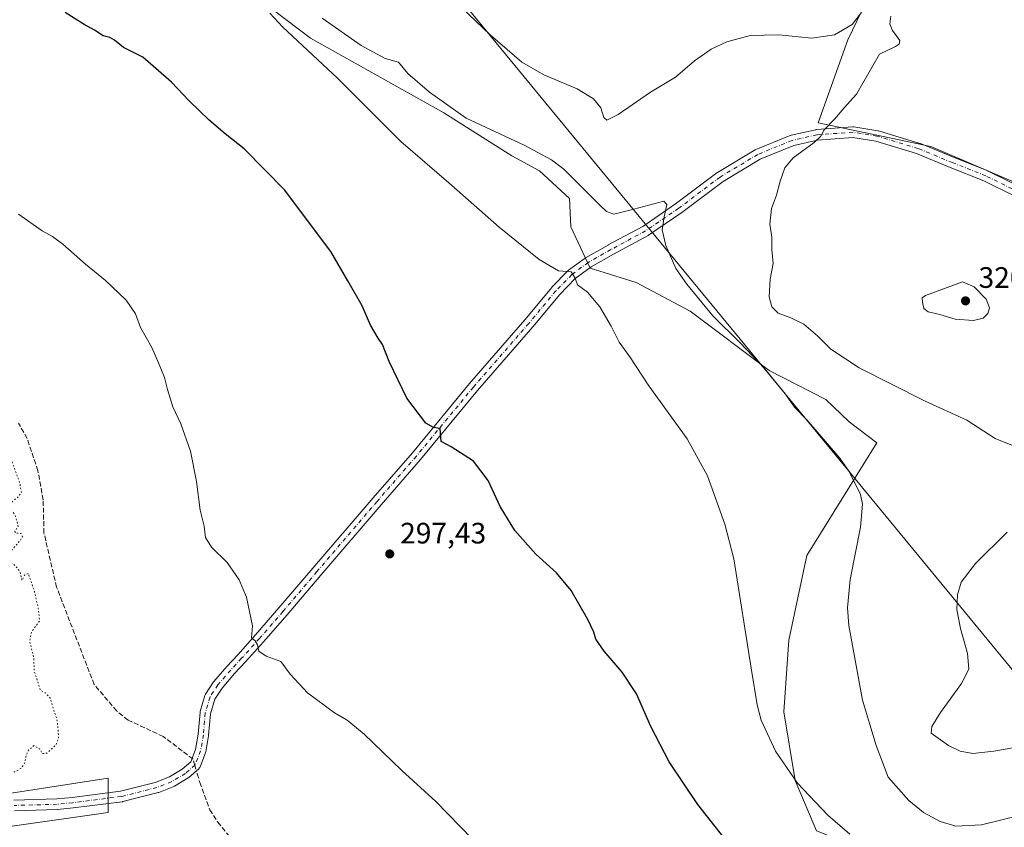
# Model space of a CAD drawing. Units: metres. Extents: x 604731 to 608215, y 4682950 to 4685316.
# Drawn here: x 606122 to 606456, y 4683487 to 4683760 of the extents above; entities that cross this region are included whole.
import ezdxf

# ---------------------------------------------------------------- set-up
doc = ezdxf.new("R2010")
doc.units = ezdxf.units.M
doc.header["$MEASUREMENT"] = 0
for name, pattern in [('DGN Style 3', [2.307223458686699, 1.648016756204785, -0.6592067024819142]), ('DGN Style 4', [2.6384748266838614, 1.318413404963828, -0.6592067024819142, 0.001648016756204785, -0.6592067024819142]), ('DGN Style 5', [1.1536117293433497, 0.4944050268614355, -0.6592067024819142])]:
    doc.linetypes.add(name, pattern=pattern)
for name, color, linetype, lineweight in [('Corriente artificial lineal', 4, 'DGN Style 3', 13), ('Corriente artificial lineal oculto', 135, 'DGN Style 4', 13), ('Cultivos herbáceos CxS', 92, 'Continuous', 0), ('Cultivos leñosos CxS', 92, 'Continuous', 0), ('Curva de nivel maestra', 30, 'Continuous', 30), ('Curva de nivel normal', 30, 'Continuous', 0), ('Curva de nivel normal depresión', 30, 'DGN Style 5', 0), ('Matorral CxS', 135, 'Continuous', 0), ('Núcleo urbano CxS', 7, 'Continuous', 0), ('Pista no pavimentada Cxs', 111, 'Continuous', 0), ('Pista no pavimentada eje', 91, 'DGN Style 4', 0), ('Punto de cota en terreno', 7, 'Continuous', 0), ('Rótulo de punto de cota en terreno', 7, 'Continuous', 0), ('Tendido', 6, 'Continuous', 0)]:
    doc.layers.add(name, color=color, linetype=linetype, lineweight=lineweight)
doc.styles.add('Style-Arial', font='txt')

# ---------------------------------------------------------------- blocks, each defined once
blk = doc.blocks.new('*U8')
at = {"layer": 'Cultivos herbáceos CxS', "color": 92, "linetype": 'Continuous', "lineweight": 0}
for points in [[(606429.2385, 4683807.7203, 320.0840000000026), (606403.1185, 4683753.473900001, 315.1671000000061), (606393.0727000004, 4683725.345699999, 314.5420000000013), (606431.2467, 4683717.308700001, 317.0424000000057), (606487.5027000001, 4683693.197899999, 319.672900000005)], [(606717.7731, 4683199.4385, 305.9474999999948), (606424.9442999996, 4683472.4815, 305.6656999999978), (606392.4801000003, 4683485.331300001, 304.0060999999987), (606385.2966999998, 4683502.461300001, 305.0773999999947), (606381.4288999997, 4683525.669500001, 306.1296000000002), (606383.0871000001, 4683549.982899999, 306.922900000005), (606389.1656999999, 4683578.716700001, 307.7032000000036), (606412.9271, 4683616.8441, 311.8142999999982), (606403.5334999999, 4683624.0277, 311.9703000000009), (606395.5906999996, 4683631.5231, 311.5016999999934), (606376.4785000002, 4683641.3705, 310.5531000000047), (606349.6341000004, 4683661.511700001, 308.9066000000021), (606331.3649000004, 4683671.209100001, 307.151199999993), (606315.7061000001, 4683676.058300001, 305.928899999999), (606309.1813000003, 4683690.0463, 307.5181000000011), (606308.7619000003, 4683699.699899999, 309.0350999999937), (606298.5444999998, 4683709.1261, 309.0662000000011), (606289.2346999999, 4683714.1033, 308.8564000000042), (606266.1409, 4683728.674699999, 309.5273000000016), (606220.9360999997, 4683754.0233, 306.290399999998), (606180.9244999997, 4683784.412699999, 305.8561999999947)]]:
    blk.add_polyline3d(points, dxfattribs=at)
blk = doc.blocks.new('5PATER')
at = {"layer": 'Matorral CxS', "linetype": 'Continuous', "lineweight": 0}
h = blk.add_hatch(color=51, dxfattribs=at)
edge = h.paths.add_edge_path()
edge.add_ellipse((0, 0), major_axis=(-0.1095731443231308, -0.1110710700762829), ratio=0.9994222409660322, start_angle=0, end_angle=360)

msp = doc.modelspace()

# ---------------------------------------------------------------- linework, layer by layer
at = {"layer": 'Corriente artificial lineal', "color": 4, "linetype": 'DGN Style 3', "lineweight": 13}
for points in [[(606181.7422000002, 4683507.4879, 292.7551999999997), (606181.0701000001, 4683509.7301, 292.9948000000004), (606171.0301000001, 4683517.380100001, 292.9671999999992), (606159.1001000004, 4683522.920100001, 292.5899000000064), (606155.2200999996, 4683526.040100001, 292.3788000000059), (606147.6101000002, 4683535.0101, 292.2556000000041), (606134.8701, 4683567.9801, 292.0632999999943), (606130.6101000002, 4683586.3301, 291.8876000000019), (606130.3300999999, 4683597.590100001, 292.0972000000039), (606128.5500999996, 4683607.4301, 292.3411999999953), (606124.8901000004, 4683618.370100001, 292.5369999999967), (606121.9200999998, 4683623.540100001, 292.6542000000045)], [(606182.5822999999, 4683504.6851, 292.6689999999944), (606183.4501, 4683501.790100001, 292.6524999999965), (606186.8201000001, 4683492.5101, 292.6791999999987), (606189.5401, 4683488.290100001, 292.5378000000055), (606204.8800999997, 4683469.6501, 292.6515000000072), (606240.0701000001, 4683436.4801, 292.7443999999959), (606249.1801000005, 4683425.8201, 292.6661000000022), (606252.6501000002, 4683418.9301, 292.7985999999946), (606254.9501, 4683405.090100001, 292.3705999999947), (606254.4101, 4683397.130100001, 292.6949000000022), (606252.5100999996, 4683390.890100001, 292.672900000005), (606246.4200999998, 4683377.200099999, 292.5399000000034), (606240.0301000001, 4683347.4001, 293.3077000000048), (606235.0701000001, 4683338.6801, 292.9262000000017), (606226.4501, 4683329.6601, 292.829700000002), (606219.1001000004, 4683325.0701, 292.8025999999954), (606204.0701000001, 4683319.2301, 292.709799999997), (606177.2301000003, 4683310.790100001, 292.5421999999962), (606172.7100999998, 4683308.640100001, 292.3938999999955), (606144.4401000004, 4683288.0701, 292.6705999999977), (606135.1401000004, 4683279.790100001, 292.6091000000015), (606123.9501, 4683267.590100001, 292.9024000000064), (606116.0100999996, 4683255.1501, 292.7700999999943)]]:
    msp.add_polyline3d(points, dxfattribs=at)
at = {"layer": 'Corriente artificial lineal oculto', "color": 135, "linetype": 'DGN Style 4', "lineweight": 13, "extrusion": (0.008454778801780659, -0.0282074205852887, 0.9995663350370189), "elevation": -126691.9047392382, "flags": 128}
msp.add_lwpolyline([(1925368.235134126, 4310406.604939683), (1925368.235134126, 4310403.677673674)], dxfattribs=at)
at = {"layer": 'Cultivos herbáceos CxS', "color": 92, "linetype": 'Continuous', "lineweight": 0}
for points in [[(606915.1140999999, 4684215.707900001, 353.6410999999935), (606931.5352999996, 4684199.497500001, 356.2241999999969), (606935.5528999995, 4684173.378500001, 356.7770000000019), (606941.5800999999, 4684151.2773, 359.9670999999944), (606913.4523, 4684167.351299999, 358.9829000000027), (606877.2873000001, 4684185.4343, 360.9284000000043), (606845.1409, 4684193.4713, 362.6008000000002), (606837.7547000004, 4684187.3751, 363.3349000000017), (606465.4045000002, 4683880.049500001, 324.9091999999946), (606453.3488999996, 4683837.8575, 322.943299999999), (606429.2385, 4683807.7203, 320.0840000000026), (606403.1185, 4683753.473900001, 315.1671000000061), (606393.0727000004, 4683725.345699999, 314.5420000000013), (606431.2467, 4683717.308700001, 317.0424000000057), (606487.5027000001, 4683693.197899999, 319.672900000005), (606573.8975000001, 4683739.407099999, 325.2155999999959), (606730.6140999999, 4683859.953700001, 337.7725999999966), (606778.8343000002, 4683884.062899999, 344.6910000000062)], [(605754.4927000003, 4683883.6917, 293.769100000005), (605846.1190999999, 4683660.9979, 289.3963999999978), (605922.6677000001, 4683483.538699999, 290.1925999999949), (605957.7592000002, 4683454.327299999, 288.882500000007), (605983.6918000003, 4683462.787000001, 288.8138999999938), (605998.4233999997, 4683461.447000001, 289.4055999999982), (606045.6201, 4683481.147800001, 289.082899999994), (606066.4619000005, 4683486.584600001, 289.4228000000003), (606080.2915000003, 4683490.192199999, 289.7293000000063), (606098.9741000002, 4683495.0658, 289.8301000000066), (606120.8969000002, 4683498.401699999, 290.3493000000017), (606152.3280999997, 4683503.1845, 290.2666000000027), (606152.3279999997, 4683491.585899999, 291.3179999999993), (606119.8515999997, 4683486.946699999, 290.8120000000054), (606098.9738999996, 4683475.348200001, 290.0109999999986), (606075.7763999999, 4683461.4301, 289.4386999999988), (606056.0584000006, 4683437.073100001, 289.1407999999938), (606042.1398999998, 4683418.5154, 289.068299999999), (606032.8606000004, 4683389.518999999, 289.3120999999956), (606016.6221000003, 4683352.403700001, 289.3000999999931), (606015.4619000005, 4683326.886800001, 289.5151000000042), (606027.0525000002, 4683270.123500001, 291.0948000000063), (606034.0115, 4683250.4057, 292.3236000000034), (606045.8624999998, 4683228.716499999, 293.2661999999983)], [(606151.5998000001, 4683801.725400001, 305.0133999999962), (606171.8580999998, 4683788.130899999, 304.7424000000028), (606180.9244999997, 4683784.412699999, 305.8561999999947), (606220.9360999997, 4683754.0233, 306.290399999998), (606266.1409, 4683728.674699999, 309.5273000000016), (606289.2346999999, 4683714.1033, 308.8564000000042), (606298.5444999998, 4683709.1261, 309.0662000000011), (606308.7619000003, 4683699.699899999, 309.0350999999937), (606309.1813000003, 4683690.0463, 307.5181000000011), (606315.7061000001, 4683676.058300001, 305.928899999999), (606331.3649000004, 4683671.209100001, 307.151199999993), (606349.6341000004, 4683661.511700001, 308.9066000000021), (606376.4785000002, 4683641.3705, 310.5531000000047), (606395.5906999996, 4683631.5231, 311.5016999999934), (606403.5334999999, 4683624.0277, 311.9703000000009), (606412.9271, 4683616.8441, 311.8142999999982), (606389.1656999999, 4683578.716700001, 307.7032000000036), (606383.0871000001, 4683549.982899999, 306.922900000005), (606381.4288999997, 4683525.669500001, 306.1296000000002), (606385.2966999998, 4683502.461300001, 305.0773999999947), (606392.4801000003, 4683485.331300001, 304.0060999999987), (606424.9442999996, 4683472.4815, 305.6656999999978), (606717.7731, 4683199.4385, 305.9474999999948)], [(606151.5998000001, 4683801.725400001, 305.0133999999962), (606171.8580999998, 4683788.130899999, 304.7424000000028), (606180.9244999997, 4683784.412699999, 305.8561999999947), (606220.9360999997, 4683754.0233, 306.290399999998), (606266.1409, 4683728.674699999, 309.5273000000016), (606289.2346999999, 4683714.1033, 308.8564000000042), (606298.5444999998, 4683709.1261, 309.0662000000011), (606308.7619000003, 4683699.699899999, 309.0350999999937), (606309.1813000003, 4683690.0463, 307.5181000000011), (606315.7061000001, 4683676.058300001, 305.928899999999), (606331.3649000004, 4683671.209100001, 307.151199999993), (606349.6341000004, 4683661.511700001, 308.9066000000021), (606376.4785000002, 4683641.3705, 310.5531000000047), (606395.5906999996, 4683631.5231, 311.5016999999934), (606403.5334999999, 4683624.0277, 311.9703000000009), (606412.9271, 4683616.8441, 311.8142999999982), (606389.1656999999, 4683578.716700001, 307.7032000000036), (606383.0871000001, 4683549.982899999, 306.922900000005), (606381.4288999997, 4683525.669500001, 306.1296000000002), (606385.2966999998, 4683502.461300001, 305.0773999999947), (606392.4801000003, 4683485.331300001, 304.0060999999987), (606424.9442999996, 4683472.4815, 305.6656999999978), (606717.7731, 4683199.4385, 305.9474999999948)], [(606180.9244999997, 4683784.412699999, 305.8561999999947), (606220.9360999997, 4683754.0233, 306.290399999998), (606266.1409, 4683728.674699999, 309.5273000000016), (606289.2346999999, 4683714.1033, 308.8564000000042), (606298.5444999998, 4683709.1261, 309.0662000000011), (606308.7619000003, 4683699.699899999, 309.0350999999937), (606309.1813000003, 4683690.0463, 307.5181000000011), (606315.7061000001, 4683676.058300001, 305.928899999999), (606331.3649000004, 4683671.209100001, 307.151199999993), (606349.6341000004, 4683661.511700001, 308.9066000000021), (606376.4785000002, 4683641.3705, 310.5531000000047), (606395.5906999996, 4683631.5231, 311.5016999999934), (606403.5334999999, 4683624.0277, 311.9703000000009), (606412.9271, 4683616.8441, 311.8142999999982), (606389.1656999999, 4683578.716700001, 307.7032000000036), (606383.0871000001, 4683549.982899999, 306.922900000005), (606381.4288999997, 4683525.669500001, 306.1296000000002), (606385.2966999998, 4683502.461300001, 305.0773999999947), (606392.4801000003, 4683485.331300001, 304.0060999999987), (606424.9442999996, 4683472.4815, 305.6656999999978), (606717.7731, 4683199.4385, 305.9474999999948)], [(606119.8515999997, 4683486.946699999, 290.8120000000054), (606152.3279999997, 4683491.585899999, 291.3179999999993), (606152.3280999997, 4683503.1845, 290.2666000000027), (606120.8969000002, 4683498.401699999, 290.3493000000017)]]:
    msp.add_polyline3d(points, dxfattribs=at)
at = {"layer": 'Cultivos leñosos CxS', "color": 92, "linetype": 'Continuous', "lineweight": 0}
for points in [[(606915.1140999999, 4684215.707900001, 353.6410999999935), (606931.5352999996, 4684199.497500001, 356.2241999999969), (606935.5528999995, 4684173.378500001, 356.7770000000019), (606941.5800999999, 4684151.2773, 359.9670999999944), (606913.4523, 4684167.351299999, 358.9829000000027), (606877.2873000001, 4684185.4343, 360.9284000000043), (606845.1409, 4684193.4713, 362.6008000000002), (606837.7547000004, 4684187.3751, 363.3349000000017), (606465.4045000002, 4683880.049500001, 324.9091999999946), (606453.3488999996, 4683837.8575, 322.943299999999), (606429.2385, 4683807.7203, 320.0840000000026), (606403.1185, 4683753.473900001, 315.1671000000061), (606393.0727000004, 4683725.345699999, 314.5420000000013), (606431.2467, 4683717.308700001, 317.0424000000057), (606487.5027000001, 4683693.197899999, 319.672900000005), (606573.8975000001, 4683739.407099999, 325.2155999999959), (606730.6140999999, 4683859.953700001, 337.7725999999966), (606778.8343000002, 4683884.062899999, 344.6910000000062)], [(606487.5027000001, 4683693.197899999, 319.672900000005), (606431.2467, 4683717.308700001, 317.0424000000057), (606393.0727000004, 4683725.345699999, 314.5420000000013), (606403.1185, 4683753.473900001, 315.1671000000061), (606429.2385, 4683807.7203, 320.0840000000026), (606453.3488999996, 4683837.8575, 322.943299999999), (606465.4045000002, 4683880.049500001, 324.9091999999946)]]:
    msp.add_polyline3d(points, dxfattribs=at)
at = {"layer": 'Curva de nivel maestra', "color": 30, "linetype": 'Continuous', "lineweight": 30, "elevation": 300, "flags": 128}
msp.add_lwpolyline([(606364, 4683479.370100001), (606352.2400000002, 4683494.3201), (606342.5300000003, 4683508.7401), (606336.2699999996, 4683520.7601), (606331.4600000001, 4683531.770099999), (606326.6600000003, 4683539.130100001), (606320.4600000001, 4683546.2301), (606317.6600000003, 4683550.340100001), (606316.9600000001, 4683552.7301), (606314.9100000003, 4683557.050100001), (606309.3399999999, 4683566.8201), (606304.3700000001, 4683572.850099999), (606297.3499999996, 4683579.170100001), (606290.2599999999, 4683587.130100001), (606285.2599999999, 4683595.3201), (606281.2100000001, 4683604.090100001), (606276.2100000001, 4683610.640100001), (606268.6200000001, 4683615.520099999), (606265.2199999997, 4683617.3201), (606264.9299999997, 4683621.7501), (606262.6100000005, 4683622.030099999), (606260.04, 4683623.590100001), (606253.6299999999, 4683632.050100001), (606247.5700000003, 4683644.4001), (606245.3899999997, 4683650.210100001), (606243.8899999997, 4683652.380100001), (606241.3099999996, 4683656.800100001), (606238.4400000004, 4683663.2601), (606233.6299999999, 4683671.790100001), (606227.8700000001, 4683681.700099999), (606212.0999999996, 4683702.590100001), (606198.4199999999, 4683716.5801), (606191.9800000006, 4683721.640100001), (606186.5999999996, 4683726.210100001), (606179.7999999998, 4683732.790100001), (606173.7999999998, 4683739.0801), (606164.1100000005, 4683747.5701), (606157.5999999996, 4683750.880100001), (606154.5199999996, 4683753.3301), (606152.9299999997, 4683754.3101), (606150.7000000002, 4683754.840100001), (606147.7199999997, 4683756.7601), (606144.2000000002, 4683758.6601), (606137.79, 4683762.690099999)], dxfattribs=at)
at = {"layer": 'Curva de nivel normal', "color": 30, "linetype": 'Continuous', "lineweight": 0, "flags": 128}
for points, elevation in [([(606262.4199999999, 4683773.850099999), (606281.8600000005, 4683755.110099999), (606292.6299999999, 4683745.860099999), (606300.0800000001, 4683741.640100001), (606311.3700000001, 4683736.860099999), (606316.8899999997, 4683733.530099999), (606319.3600000005, 4683730.440099999), (606320.4400000004, 4683727.200099999), (606321.3799999999, 4683726.2601), (606325.25, 4683728.220100001), (606336.2300000006, 4683735.690099999), (606344.7000000002, 4683740.870100001), (606351.0800000001, 4683746.360099999), (606356.7300000006, 4683750.3201), (606362.1100000005, 4683752.7601), (606370.0499999998, 4683754.960100001), (606379.75, 4683755.130100001), (606390.9400000004, 4683754.0101), (606398.54, 4683755.110099999), (606404.54, 4683758.630100001), (606407.7100000001, 4683762.700099999)], 315), ([(606403.7999999998, 4683484.270099999), (606396.2699999996, 4683490.6501), (606386.0800000001, 4683501.530099999), (606378.6399999997, 4683512.350099999), (606373.7100000001, 4683522.850099999), (606372.3300000001, 4683528.130100001), (606370.4000000004, 4683539.870100001), (606364.4299999997, 4683577.5701), (606361.3799999999, 4683589.300100001), (606355.4800000006, 4683605.7301), (606348.6799999997, 4683618.2301), (606335.6500000004, 4683636.2301), (606329.2100000001, 4683646.020099999), (606325.5700000003, 4683650.9801), (606322.8300000001, 4683656.460100001), (606319.0800000001, 4683662.970100001), (606314.8600000005, 4683668.0001), (606311.4800000006, 4683670.4101), (606310.6799999997, 4683672.700099999), (606309.2800000003, 4683674.8201), (606305.04, 4683675.200099999), (606298.5099999999, 4683679.0001), (606284.9600000001, 4683690.020099999), (606267.8799999999, 4683705.0101), (606251.5899999999, 4683718.9901), (606230.1200000001, 4683740.450099999), (606211.5899999999, 4683757.780099999), (606207.1799999997, 4683762.520099999)], 305), ([(606224.9600000001, 4683760.780099999), (606238.1399999997, 4683751.590100001), (606246.29, 4683747.110099999), (606250.75, 4683745.9101), (606253.9000000004, 4683742.050100001), (606261.2999999998, 4683735.790100001), (606273.7300000006, 4683726.880100001), (606293.3300000001, 4683717.8201), (606302.6699999999, 4683712.8201), (606306.7800000003, 4683709.600099999), (606319.0199999996, 4683697.4101), (606321.25, 4683695.3101), (606323.8300000001, 4683694.370100001), (606330.5700000003, 4683696.050100001), (606340.7199999997, 4683698.770099999), (606341.7300000006, 4683697.640100001), (606340.8399999999, 4683693.5001), (606340.1200000001, 4683689.090100001), (606341.4299999997, 4683683.7301), (606344.7599999999, 4683675.9301), (606348.5800000001, 4683670.6801), (606357.3600000005, 4683659.870100001), (606366.6799999997, 4683650.630100001), (606374.8600000005, 4683642.040100001), (606381.9500000002, 4683633.4301), (606385.0099999999, 4683628.920100001), (606389.1900000004, 4683624.7301), (606400.3600000005, 4683611.700099999), (606403.5300000003, 4683607.140100001), (606407.3600000005, 4683599.360099999), (606408.0599999996, 4683596.0801), (606407.3799999999, 4683588.280099999), (606403.8399999999, 4683570.610099999), (606402.9699999997, 4683560.9301), (606403.4699999997, 4683554.940099999), (606408.1299999999, 4683529.620100001), (606412.7199999997, 4683514.3301), (606414.8700000001, 4683508.670100001), (606416.7300000006, 4683503.530099999), (606423.8099999996, 4683495.620100001), (606428.7800000003, 4683491.5801), (606434.4000000004, 4683488.5701), (606439.7300000006, 4683487.0101), (606448.4400000004, 4683487.380100001), (606461.7800000003, 4683490.6601)], 310), ([(606417.6799999997, 4683761.440099999), (606417.3399999999, 4683758.8301), (606418.2000000002, 4683756.640100001), (606420.7300000006, 4683753.220100001), (606420.5, 4683752.040100001), (606419.0099999999, 4683751.120100001), (606413.8899999997, 4683748.630100001), (606406.0700000003, 4683735.020099999), (606401.8200000003, 4683730.370100001), (606398.6399999997, 4683726.620100001), (606395.1299999999, 4683722.950099999), (606394, 4683720.790100001), (606391.6399999997, 4683718.6501), (606384.5899999999, 4683713.460100001), (606381.7699999996, 4683710.100099999), (606380.1900000004, 4683705.540100001), (606378.9500000002, 4683700.770099999), (606377.2199999997, 4683696.290100001), (606376.6900000004, 4683690.950099999), (606377.3700000001, 4683686.620100001), (606377.3700000001, 4683682.460100001), (606377.7400000002, 4683677.640100001), (606376.8200000003, 4683672.300100001), (606376.4199999999, 4683666.370100001), (606377.29, 4683662.9901), (606379.4900000002, 4683660.800100001), (606383.7800000003, 4683659.290100001), (606388.1799999997, 4683657.0801), (606392.9100000003, 4683653.0801), (606397.3200000003, 4683648.5801), (606406.9100000003, 4683642.280099999), (606429.1399999997, 4683631.1601), (606443.4199999999, 4683624.5601), (606453.0599999996, 4683618.340100001), (606459.4400000004, 4683615.800100001)], 315), ([(606121.9699999997, 4683694.340100001), (606130.0099999999, 4683688.7501), (606133.5, 4683686.840100001), (606137.0199999996, 4683684.190099999), (606144.6299999999, 4683677.460100001), (606151.4699999997, 4683671.9101), (606158.5, 4683665.270099999), (606161.6600000003, 4683660.620100001), (606163.2999999998, 4683655.950099999), (606167.1799999997, 4683649.220100001), (606169.3799999999, 4683644.040100001), (606171.5, 4683639.0601), (606172.4699999997, 4683634.9801), (606174.3200000003, 4683629.0801), (606177.0300000003, 4683623.340100001), (606180.2599999999, 4683614.0801), (606182.3200000003, 4683603.8101), (606183.5999999996, 4683594.040100001), (606184.9500000002, 4683588.6601), (606185.3099999996, 4683584.840100001), (606187.3700000001, 4683581.5001), (606192.6600000003, 4683576.3201), (606196.7300000006, 4683570.4301), (606199.25, 4683564.5801), (606201.2599999999, 4683554.890100001), (606200.9600000001, 4683550.780099999), (606202.25, 4683549.7301), (606203.0199999996, 4683548.4101), (606203.4600000001, 4683546.2301), (606205.9100000003, 4683544.630100001), (606210.9400000004, 4683542.7601), (606214.0199999996, 4683538.5001), (606219.9699999997, 4683532.120100001), (606229.0999999996, 4683525.360099999), (606233.3799999999, 4683522.920100001), (606239.1100000005, 4683518.120100001), (606251.9600000001, 4683505.800100001), (606263.4800000006, 4683495.290100001), (606275.7699999996, 4683482.6601)], 295), ([(606441.9600000001, 4683671.440099999), (606429.4000000004, 4683666.840100001), (606428.3099999996, 4683666.050100001), (606428.4199999999, 4683664.5601), (606428.8499999996, 4683662.4001), (606430.2999999998, 4683661.270099999), (606434.2699999996, 4683660.350099999), (606439.4400000004, 4683658.7401), (606445.7400000002, 4683658.300100001), (606448.9699999997, 4683659.1601), (606450.5099999999, 4683660.690099999), (606451.1200000001, 4683662.590100001), (606449.9600000001, 4683665.590100001), (606445.9000000004, 4683669.7501), (606441.9600000001, 4683671.440099999)], 320), ([(606457.1399999997, 4683586.550100001), (606446.3399999999, 4683575.9801), (606441.5199999996, 4683569.640100001), (606440.25, 4683565.4001), (606440.0800000001, 4683560.440099999), (606441.29, 4683553.940099999), (606443.6900000004, 4683545.4801), (606444.1399999997, 4683540.1801), (606441.6799999997, 4683535.3301), (606434.5, 4683525.4801), (606431.5300000003, 4683520.7401), (606431.3200000003, 4683518.4301), (606433.7599999999, 4683516.8301), (606437.2300000006, 4683514.340100001), (606441.1399999997, 4683512.420100001), (606445.4699999997, 4683511.550100001), (606452.6200000001, 4683512.4101), (606465.4199999999, 4683514.6501)], 315)]:
    msp.add_lwpolyline(points, dxfattribs=dict(at, elevation=elevation))
at = {"layer": 'Curva de nivel normal depresión', "color": 30, "linetype": 'DGN Style 5', "lineweight": 0, "elevation": 290, "flags": 128}
msp.add_lwpolyline([(605867.1600000003, 4683710.700099999), (605875.0999999996, 4683710.840100001), (605881.5, 4683708.850099999), (605884.5099999999, 4683707.360099999), (605888.3200000003, 4683704.170100001), (605891.9100000003, 4683702.100099999), (605893.3399999999, 4683700.860099999), (605895.1100000005, 4683700.290100001), (605897.1100000005, 4683698.840100001), (605898.9800000006, 4683697.7301), (605900.6399999997, 4683696.370100001), (605902.7599999999, 4683696.280099999), (605903.4699999997, 4683694.9801), (605904.9800000006, 4683694.4901), (605906.3200000003, 4683693.5001), (605907.7300000006, 4683691.5701), (605909.6399999997, 4683691.020099999), (605911.5599999996, 4683689.960100001), (605914.7800000003, 4683688.960100001), (605917.1100000005, 4683687.770099999), (605918.9800000006, 4683687.200099999), (605920.4400000004, 4683686.0801), (605921.9600000001, 4683685.470100001), (605923.2699999996, 4683684.780099999), (605925.1799999997, 4683684.360099999), (605927.3200000003, 4683682.8301), (605928.8200000003, 4683680.3201), (605930.8200000003, 4683678.6601), (605933.7199999997, 4683677.780099999), (605938.9000000004, 4683674.600099999), (605943.1699999999, 4683673.2301), (605944.9199999999, 4683672.290100001), (605947.4800000006, 4683671.420100001), (605953.0899999999, 4683668.440099999), (605957.1100000005, 4683667.8201), (605960.7100000001, 4683667.470100001), (605962.5, 4683666.1801), (605964.1200000001, 4683665.290100001), (605966.5, 4683664.0101), (605969.2999999998, 4683663.140100001), (605970.6299999999, 4683661.470100001), (605972.79, 4683659.090100001), (605975.0599999996, 4683658.920100001), (605977.4400000004, 4683657.7401), (605980.9800000006, 4683656.440099999), (605984.2599999999, 4683656.040100001), (605986.9800000006, 4683656.1601), (605988.9100000003, 4683654.620100001), (605989.6699999999, 4683651.9801), (605988.7000000002, 4683647.0001), (605985.6500000004, 4683642.700099999), (605984.2699999996, 4683640.220100001), (605983.2400000002, 4683636.620100001), (605980.9400000004, 4683633.190099999), (605980.7100000001, 4683632.380100001), (605981.2599999999, 4683632.470100001), (605985.0800000001, 4683634.200099999), (605988.6900000004, 4683636.100099999), (605989.5, 4683634.920100001), (605991.4400000004, 4683634.890100001), (605994.7800000003, 4683638.5601), (605997.7800000003, 4683643.120100001), (606003.2999999998, 4683647.9001), (606013.4800000006, 4683656.4301), (606022.2199999997, 4683662.9001), (606028.2400000002, 4683668.110099999), (606029.9500000002, 4683669.190099999), (606031.0800000001, 4683669.0801), (606032.6799999997, 4683670.950099999), (606036.0499999998, 4683674.210100001), (606039.6399999997, 4683676.040100001), (606043.5300000003, 4683676.2501), (606046.4500000002, 4683675.440099999), (606056.8700000001, 4683669.7601), (606060.1299999999, 4683666.960100001), (606062.6200000001, 4683664.790100001), (606064.04, 4683662.870100001), (606066.5, 4683660.3301), (606069.5300000003, 4683658.030099999), (606074.0599999996, 4683653.880100001), (606078.4299999997, 4683650.890100001), (606080.6200000001, 4683648.870100001), (606084.5800000001, 4683645.780099999), (606086.9400000004, 4683644.530099999), (606088.75, 4683643.2501), (606092.4699999997, 4683640.970100001), (606094.3799999999, 4683639.210100001), (606096.9400000004, 4683637.110099999), (606098.9299999997, 4683635.100099999), (606102.9600000001, 4683631.800100001), (606105.3600000005, 4683630.190099999), (606107.6200000001, 4683627.790100001), (606109.4100000003, 4683626.2501), (606111.6200000001, 4683623.780099999), (606113.5899999999, 4683621.7501), (606116.6100000005, 4683617.110099999), (606118.0599999996, 4683613.9001), (606119.6399999997, 4683610.940099999), (606122.4600000001, 4683603.050100001), (606122.9400000004, 4683600.030099999), (606121.75, 4683598.520099999), (606119.5099999999, 4683596.610099999), (606119.04, 4683594.610099999), (606120.6799999997, 4683592.610099999), (606121.3300000001, 4683590.610099999), (606121.8399999999, 4683588.610099999), (606120.7800000003, 4683586.850099999), (606120.9800000006, 4683586.2501), (606122.8399999999, 4683586.190099999), (606123.2999999998, 4683585.0601), (606122.6900000004, 4683583.940099999), (606118.5199999996, 4683579.200099999), (606118.0499999998, 4683577.9801), (606118.7100000001, 4683576.530099999), (606120.2599999999, 4683575.7601), (606121.2599999999, 4683574.7501), (606122.4500000002, 4683573.280099999), (606123.1500000004, 4683570.190099999), (606123.9699999997, 4683572.0101), (606125.2699999996, 4683572.640100001), (606125.9400000004, 4683570.7601), (606127.3600000005, 4683566.520099999), (606128.6900000004, 4683560.690099999), (606129.1399999997, 4683556.530099999), (606126.4900000002, 4683552.940099999), (606125.7199999997, 4683549.7401), (606127.2000000002, 4683544.030099999), (606127.2400000002, 4683539.7401), (606128.7000000002, 4683535.190099999), (606129.4500000002, 4683532.940099999), (606131.04, 4683532.200099999), (606132.7100000001, 4683530.370100001), (606135.1200000001, 4683522.610099999), (606135.4299999997, 4683518.9801), (606135.5300000003, 4683516.610099999), (606134.5599999996, 4683514.360099999), (606131.5599999996, 4683511.720100001), (606129.9800000006, 4683511.550100001), (606129.2000000002, 4683513.0801), (606127.2000000002, 4683514.2601), (606125.3200000003, 4683512.670100001), (606124.4600000001, 4683510.610099999), (606124.2000000002, 4683508.610099999), (606123.0099999999, 4683506.710100001), (606120.79, 4683505.340100001), (606117.4500000002, 4683505.5001), (606115.1200000001, 4683508.780099999), (606113.1200000001, 4683510.190099999), (606110.79, 4683509.780099999), (606107.4500000002, 4683510.2601), (606105.3200000003, 4683509.700099999), (606104.5199999996, 4683508.460100001), (606104.9800000006, 4683506.8201), (606106.2400000002, 4683505.780099999), (606107.1500000004, 4683504.640100001), (606108.2000000002, 4683503.7601), (606108.25, 4683502.1501), (606105.8899999997, 4683499.040100001), (606102.0099999999, 4683497.4001), (606097.5599999996, 4683496.7401), (606088.8499999996, 4683494.950099999), (606084.1399999997, 4683493.690099999), (606077.6799999997, 4683492.470100001), (606073.0899999999, 4683490.610099999), (606072.04, 4683488.840100001), (606073.8200000003, 4683488.1501), (606078.6699999999, 4683488.0601), (606085.0700000003, 4683487.5601), (606094.9299999997, 4683487.7601), (606099.1900000004, 4683486.6801), (606100.9600000001, 4683483.970100001), (606104.3099999996, 4683479.850099999), (606108.9800000006, 4683473.3101), (606113.2300000006, 4683468.710100001), (606116.3399999999, 4683464.8201), (606118.79, 4683461.270099999), (606126.4500000002, 4683453.4301), (606131.7000000002, 4683447.3101), (606134.4400000004, 4683443.9301), (606137.3399999999, 4683438.950099999), (606143.4699999997, 4683431.690099999), (606146.5599999996, 4683429.120100001), (606148.1399999997, 4683427.020099999), (606150.9500000002, 4683424.090100001), (606154.5499999998, 4683421.030099999), (606156.1799999997, 4683418.9901), (606159.3099999996, 4683415.790100001), (606163.9400000004, 4683410.610099999), (606167.3300000001, 4683407.2501), (606171.1399999997, 4683402.8201), (606175.4400000004, 4683398.2501), (606182.2199999997, 4683390.050100001), (606182.7300000006, 4683386.620100001), (606183.6600000003, 4683385.120100001), (606184.54, 4683384.0101), (606186.3300000001, 4683382.5601), (606185.6200000001, 4683381.420100001), (606177.1299999999, 4683373.6501), (606161.1200000001, 4683362.3101), (606150.9100000003, 4683354.700099999), (606140.29, 4683347.2601), (606121.5800000001, 4683333.8201), (606099.1200000001, 4683318.540100001), (606088.3200000003, 4683310.780099999), (606058.8700000001, 4683290.460100001), (606042.2699999996, 4683280.4001), (606036, 4683277.200099999), (606032.9299999997, 4683277.9001), (606032.0199999996, 4683280.2301), (606020.0199999996, 4683285.770099999), (606013.4699999997, 4683295.2301), (605991.2199999997, 4683336.220100001), (605957.8700000001, 4683407.870100001), (605957.3399999999, 4683411.8101), (605961.9900000002, 4683419.0801), (605964, 4683430.0001), (605959.2400000002, 4683435.6801), (605960.5199999996, 4683440.770099999), (605948.5999999996, 4683454.390100001), (605945.8600000005, 4683455.100099999), (605939.7300000006, 4683459.7301), (605929.9699999997, 4683470.3301), (605890.1500000004, 4683554.210100001), (605888, 4683552.0001), (605886, 4683546.0001), (605915.2800000003, 4683469.460100001), (605920.6900000004, 4683458.700099999), (605920.7699999996, 4683456.220100001), (605919.7599999999, 4683455.9001), (605909.5499999998, 4683477.360099999), (605896.7100000001, 4683505.880100001), (605886.3300000001, 4683534.140100001), (605882.8300000001, 4683536.800100001), (605880.29, 4683536.720100001), (605877.4400000004, 4683539.4301), (605872.2699999996, 4683541.0001), (605859.4000000004, 4683534.540100001), (605854.3799999999, 4683529.690099999), (605854.3200000003, 4683526.220100001), (605859.0800000001, 4683511.100099999), (605859.9199999999, 4683498.0001), (605868.7300000006, 4683470.7301), (605878.7599999999, 4683446.3301), (605879.1699999999, 4683442.520099999), (605884.5099999999, 4683432.360099999), (605892, 4683412.0001), (605887.1100000005, 4683406.780099999), (605883.2300000006, 4683407.0001), (605881.7599999999, 4683410.840100001), (605881.4199999999, 4683414.3301), (605880.2999999998, 4683420.920100001), (605877.5700000003, 4683426.0801), (605876.5499999998, 4683430.360099999), (605876.9199999999, 4683436.120100001), (605875.6399999997, 4683441.270099999), (605871.9800000006, 4683447.600099999), (605868.9199999999, 4683451.360099999), (605866.1200000001, 4683456.9901), (605863.7199999997, 4683464.3201), (605857.5800000001, 4683477.7301), (605852.6900000004, 4683490.6801), (605846.3399999999, 4683506.4301), (605836.8899999997, 4683530.9101), (605825.8899999997, 4683557.280099999), (605814.1699999999, 4683586.640100001), (605793.7999999998, 4683636.040100001), (605787.8399999999, 4683650.8201), (605783.9400000004, 4683658.770099999), (605776.2400000002, 4683676.6801), (605775.0999999996, 4683680.120100001), (605775.8499999996, 4683682.920100001), (605778.1900000004, 4683682.3101), (605785.8200000003, 4683669.8201), (605798, 4683658.0001), (605842.5800000001, 4683552.0001), (605844.6200000001, 4683542.0101), (605850, 4683539.4101), (605865.9800000006, 4683547.3301), (605871.7199999997, 4683555.890100001), (605872.6399999997, 4683564.280099999), (605843.5, 4683629.050100001), (605829.8899999997, 4683665.920100001), (605822.2599999999, 4683704.190099999), (605822.1699999999, 4683708.140100001), (605823.5899999999, 4683710.5001), (605833.9600000001, 4683709.670100001), (605836.9100000003, 4683709.550100001), (605839.4299999997, 4683709.090100001), (605843.4299999997, 4683709.9801), (605849.6200000001, 4683710.5101), (605857.5099999999, 4683711.300100001), (605863.0199999996, 4683710.870100001), (605867.1600000003, 4683710.700099999)], dxfattribs=at)
at = {"layer": 'Núcleo urbano CxS', "color": 7, "linetype": 'Continuous', "lineweight": 0}
for points in [[(605754.4927000003, 4683883.6917, 293.769100000005), (605846.1190999999, 4683660.9979, 289.3963999999978), (605922.6677000001, 4683483.538699999, 290.1925999999949), (605957.7592000002, 4683454.327299999, 288.882500000007), (605983.6918000003, 4683462.787000001, 288.8138999999938), (605998.4233999997, 4683461.447000001, 289.4055999999982), (606045.6201, 4683481.147800001, 289.082899999994), (606066.4619000005, 4683486.584600001, 289.4228000000003), (606080.2915000003, 4683490.192199999, 289.7293000000063), (606098.9741000002, 4683495.0658, 289.8301000000066), (606120.8969000002, 4683498.401699999, 290.3493000000017), (606152.3280999997, 4683503.1845, 290.2666000000027), (606152.3279999997, 4683491.585899999, 291.3179999999993), (606119.8515999997, 4683486.946699999, 290.8120000000054), (606098.9738999996, 4683475.348200001, 290.0109999999986), (606075.7763999999, 4683461.4301, 289.4386999999988), (606056.0584000006, 4683437.073100001, 289.1407999999938), (606042.1398999998, 4683418.5154, 289.068299999999), (606032.8606000004, 4683389.518999999, 289.3120999999956), (606016.6221000003, 4683352.403700001, 289.3000999999931), (606015.4619000005, 4683326.886800001, 289.5151000000042), (606027.0525000002, 4683270.123500001, 291.0948000000063), (606034.0115, 4683250.4057, 292.3236000000034), (606045.8624999998, 4683228.716499999, 293.2661999999983)], [(606120.8969000002, 4683498.401699999, 290.3493000000017), (606152.3280999997, 4683503.1845, 290.2666000000027), (606152.3279999997, 4683491.585899999, 291.3179999999993), (606119.8515999997, 4683486.946699999, 290.8120000000054)]]:
    msp.add_polyline3d(points, dxfattribs=at)
at = {"layer": 'Pista no pavimentada Cxs', "color": 111, "linetype": 'Continuous', "lineweight": 0}
for points in [[(606120.4260999998, 4683495.7819, 293.0712000000058), (606134.9132000003, 4683496.176999999, 291.1355999999942), (606140.1151000002, 4683496.6972, 291.3570999999938), (606156.5195000004, 4683498.797, 293.5335000000051), (606168.3408000004, 4683501.784800001, 292.4339000000036), (606173.1222999999, 4683503.6722, 292.2085999999982), (606177.4851000002, 4683506.289799999, 292.6445999999996), (606180.3400999998, 4683508.802300001, 292.9670999999944), (606181.9671, 4683512.986, 293.3732000000018), (606182.8503000002, 4683518.159299999, 294.0822999999946), (606183.5054000001, 4683525.495800001, 294.8151999999973), (606183.5256000003, 4683525.6483, 294.8307000000059), (606183.5708, 4683525.8413, 294.8484999999928), (606185.1583000004, 4683531.2653, 295.1147999999957), (606185.2488000002, 4683531.508199999, 295.1186000000016), (606185.3733000001, 4683531.735500001, 295.1153000000049), (606188.0191000003, 4683535.8366, 295.4119000000064), (606188.1626000004, 4683536.0294, 295.4337999999989), (606192.5382000003, 4683541.0681, 295.5993000000017), (606192.5813999996, 4683541.1161, 295.6049999999959), (606196.2750000004, 4683545.0736, 295.7860999999975), (606202.3393000001, 4683551.797, 296.2056000000011), (606210.2605, 4683560.906300001, 296.7462999999989), (606221.7652000004, 4683574.394500001, 297.5029000000068), (606242.1441000003, 4683598.2141, 299.1349999999948), (606255.4949000003, 4683613.547700001, 300.5757000000012), (606274.7991000004, 4683636.9507, 302.4492999999929), (606274.8256000001, 4683636.981899999, 302.4492000000027), (606293.5974000003, 4683658.529800001, 304.1055999999954), (606302.7149, 4683669.497199999, 305.0754000000015), (606302.8084000006, 4683669.6007, 305.105899999995), (606308.2324000001, 4683675.157000001, 306.1766000000061), (606308.3634000003, 4683675.2785, 306.2127000000037), (606308.4515000005, 4683675.347800001, 306.2320000000037), (606314.0077999998, 4683679.448799999, 306.9752000000008), (606314.1815999999, 4683679.5623, 307.0028000000021), (606321.8594000004, 4683683.9308, 308.7983999999997), (606321.8952000003, 4683683.9506, 308.8205000000016), (606333.5866, 4683690.255999999, 311.3708999999944), (606344.7183999997, 4683697.8518, 312.4811000000045), (606358.7071000002, 4683708.409299999, 311.756899999993), (606358.8677000003, 4683708.5175, 311.7697000000044), (606371.7117999997, 4683716.1974, 312.8460000000051), (606371.9422000004, 4683716.3115, 312.8717000000034), (606383.5839000001, 4683721.073999999, 314.0792999999976), (606383.6497999998, 4683721.099400001, 314.0859000000055), (606383.8749000002, 4683721.165100001, 314.1089000000065), (606392.2092000004, 4683723.017200001, 314.7915000000066), (606392.2871000003, 4683723.0328, 314.7975000000006), (606392.4645999996, 4683723.055000001, 314.8114999999962), (606404.7677999996, 4683723.981000001, 315.5798000000068), (606404.9029000001, 4683723.986099999, 315.5872999999993), (606405.1941000001, 4683723.962400001, 315.6055000000051), (606413.2746000001, 4683722.637700001, 316.1671000000061), (606413.4929000001, 4683722.5864, 316.1808000000019), (606427.5159, 4683718.3531, 316.975099999996), (606427.6113, 4683718.3213, 316.9799999999959), (606427.6838999996, 4683718.293099999, 316.9838000000018), (606439.1801000005, 4683713.5361, 317.4728000000032), (606450.5439999999, 4683709.043299999, 317.9612000000052), (606450.6791000003, 4683708.9834, 317.9673000000039), (606471.7588999998, 4683698.575300001, 318.9633999999933)], [(606120.4260999998, 4683495.7819, 293.0712000000058), (606134.9132000003, 4683496.176999999, 291.1355999999942), (606140.1151000002, 4683496.6972, 291.3570999999938), (606156.5195000004, 4683498.797, 293.5335000000051), (606168.3408000004, 4683501.784800001, 292.4339000000036), (606173.1222999999, 4683503.6722, 292.2085999999982), (606177.4851000002, 4683506.289799999, 292.6445999999996), (606180.3400999998, 4683508.802300001, 292.9670999999944), (606181.9671, 4683512.986, 293.3732000000018), (606182.8503000002, 4683518.159299999, 294.0822999999946), (606183.5054000001, 4683525.495800001, 294.8151999999973), (606183.5256000003, 4683525.6483, 294.8307000000059), (606183.5708, 4683525.8413, 294.8484999999928), (606185.1583000004, 4683531.2653, 295.1147999999957), (606185.2488000002, 4683531.508099999, 295.1186000000016), (606185.3733000001, 4683531.735500001, 295.1153000000049), (606188.0191000003, 4683535.8366, 295.4119000000064), (606188.1626000004, 4683536.0294, 295.4337999999989), (606192.5382000003, 4683541.0681, 295.5993000000017), (606192.5813999996, 4683541.1161, 295.6049999999959), (606196.2750000004, 4683545.0736, 295.7860999999975), (606202.3393000001, 4683551.797, 296.2056000000011), (606210.2605, 4683560.906300001, 296.7462999999989), (606221.7652000004, 4683574.394500001, 297.5029000000068), (606242.1441000003, 4683598.2141, 299.1349999999948), (606255.4949000003, 4683613.547700001, 300.5757000000012), (606274.7991000004, 4683636.9507, 302.4492999999929), (606274.8256000001, 4683636.981899999, 302.4492000000027), (606293.5974000003, 4683658.529800001, 304.1055999999954), (606302.7149, 4683669.497199999, 305.0754000000015), (606302.8084000006, 4683669.6007, 305.105899999995), (606308.2324000001, 4683675.157000001, 306.1766000000061), (606308.3634000003, 4683675.2785, 306.2127000000037), (606308.4515000005, 4683675.347800001, 306.2320000000037), (606314.0077999998, 4683679.448799999, 306.9752000000008), (606314.1815999999, 4683679.5623, 307.0028000000021), (606321.8594000004, 4683683.9308, 308.7983999999997), (606321.8952000003, 4683683.9506, 308.8205000000016), (606333.5866, 4683690.255999999, 311.3708999999944), (606344.7183999997, 4683697.8518, 312.4811000000045), (606358.7071000002, 4683708.409299999, 311.756899999993), (606358.8677000003, 4683708.5175, 311.7697000000044), (606371.7117999997, 4683716.1974, 312.8460000000051), (606371.9422000004, 4683716.3115, 312.8717000000034), (606383.5839000001, 4683721.073999999, 314.0792999999976), (606383.6497999998, 4683721.099400001, 314.0859000000055), (606383.8749000002, 4683721.165100001, 314.1089000000065), (606392.2092000004, 4683723.017200001, 314.7915000000066), (606392.2871000003, 4683723.0328, 314.7975000000006), (606392.4645999996, 4683723.055000001, 314.8114999999962), (606404.7677999996, 4683723.981000001, 315.5798000000068), (606404.9029000001, 4683723.986099999, 315.5872999999993), (606405.1941000001, 4683723.962400001, 315.6055000000051), (606413.2746000001, 4683722.637700001, 316.1671000000061), (606413.4929000001, 4683722.5864, 316.1808000000019), (606427.5159, 4683718.3531, 316.975099999996), (606427.6113, 4683718.3213, 316.9799999999959), (606427.6838999996, 4683718.293099999, 316.9838000000018), (606439.1801000005, 4683713.5361, 317.4728000000032), (606450.5439999999, 4683709.043299999, 317.9612000000052), (606450.6791000003, 4683708.9834, 317.9673000000039), (606471.7588999998, 4683698.575300001, 318.9633999999933)], [(606470.2520000003, 4683695.304400001, 318.8935999999958), (606449.1516000004, 4683705.7227, 318.1342000000004), (606437.8300000001, 4683710.198799999, 317.6209999999992), (606426.3899999997, 4683714.932499999, 317.1272999999928), (606412.5652999999, 4683719.106000001, 316.5583000000042), (606404.8236999996, 4683720.3751, 315.9977000000072), (606392.8638000004, 4683719.4749, 315.1631000000052), (606384.8053000001, 4683717.6841, 314.3457000000053), (606373.4309, 4683713.030900001, 313.1432000000059), (606360.7983999997, 4683705.477499999, 311.8920000000071), (606346.8526999997, 4683694.952500001, 312.4456000000064), (606346.7829, 4683694.9024, 312.5463000000018), (606335.5380999995, 4683687.229499999, 311.6722000000009), (606335.4236000003, 4683687.157500001, 311.8614999999991), (606335.3779999996, 4683687.131999999, 311.934699999998), (606323.6220000006, 4683680.7917, 308.037599999996), (606316.0597000001, 4683676.4889, 306.3242999999929), (606310.7066000003, 4683672.537900001, 305.545100000003), (606305.4346000003, 4683667.137399999, 304.8390999999974), (606296.3498000001, 4683656.209200001, 303.6092999999965), (606296.3255000003, 4683656.1807, 303.6103000000003), (606277.5559, 4683634.635399999, 301.6506999999983), (606258.2518999996, 4683611.232600001, 300.3331000000035), (606258.2257000003, 4683611.2018, 300.3307999999961), (606244.8694000002, 4683595.8619, 298.9431999999942), (606224.5023999996, 4683572.056299999, 297.0467000000062), (606212.9883000003, 4683558.5571, 296.2127000000037), (606205.0344000002, 4683549.4101, 295.7145000000019), (606198.9276999999, 4683542.639699999, 295.3086999999941), (606195.2352, 4683538.683300001, 295.4998000000051), (606190.9747000001, 4683533.7773, 295.2896999999939), (606188.54, 4683530.0034, 294.8653999999952), (606187.0755000003, 4683524.999600001, 294.6037000000069), (606186.4297000002, 4683517.767300001, 294.2920000000013), (606186.4111000003, 4683517.624500001, 294.2817000000068), (606185.4842999997, 4683512.195699999, 293.5644000000029), (606185.4022000004, 4683511.887800001, 293.5415000000066), (606185.3883999997, 4683511.851, 293.5381000000052), (606183.5362999998, 4683507.088500001, 292.9948000000004), (606183.4115000004, 4683506.830499999, 292.9753000000055), (606183.2472000001, 4683506.5955, 292.9459999999963), (606183.0477999998, 4683506.389599999, 292.9073999999964), (606179.7405000003, 4683503.4792, 292.6214000000036), (606179.7083999999, 4683503.4516, 292.618100000007), (606179.4775, 4683503.287000001, 292.5942000000068), (606174.8342000004, 4683500.5012, 292.3476999999984), (606174.5821000002, 4683500.3781, 292.3439000000071), (606169.5549999997, 4683498.3937, 292.3706999999995), (606169.5097000003, 4683498.376599999, 292.3702000000048), (606169.3351999996, 4683498.322899999, 292.3677000000025), (606157.2966, 4683495.280200001, 292.929099999994), (606157.1681000004, 4683495.252599999, 292.9198000000033), (606157.0839999998, 4683495.239900001, 292.9138999999996), (606140.5475000005, 4683493.123199999, 291.2520999999979), (606140.4981000006, 4683493.117500001, 291.2504999999946), (606135.2065000003, 4683492.588300001, 291.1267999999982), (606135.0765000005, 4683492.5801, 291.1257999999943), (606120.608, 4683492.1856, 291.1119999999937)], [(606470.2520000003, 4683695.304400001, 318.8935999999958), (606449.1516000004, 4683705.7227, 318.1342000000004), (606437.8300000001, 4683710.198799999, 317.6209999999992), (606426.3899999997, 4683714.932499999, 317.1272999999928), (606412.5652999999, 4683719.106000001, 316.5583000000042), (606404.8236999996, 4683720.3751, 315.9977000000072), (606392.8638000004, 4683719.4749, 315.1631000000052), (606384.8053000001, 4683717.6841, 314.3457000000053), (606373.4309, 4683713.030900001, 313.1432000000059), (606360.7983999997, 4683705.477499999, 311.8920000000071), (606346.8526999997, 4683694.952500001, 312.4456000000064), (606346.7829, 4683694.9024, 312.5463000000018), (606335.5380999995, 4683687.229499999, 311.6722000000009), (606335.4236000003, 4683687.157500001, 311.8614999999991), (606335.3779999996, 4683687.131999999, 311.934699999998), (606323.6220000006, 4683680.7917, 308.037599999996), (606316.0597000001, 4683676.4889, 306.3242999999929), (606310.7066000003, 4683672.537900001, 305.545100000003), (606305.4346000003, 4683667.137399999, 304.8390999999974), (606296.3498000001, 4683656.209200001, 303.6092999999965), (606296.3255000003, 4683656.1807, 303.6103000000003), (606277.5559, 4683634.635399999, 301.6506999999983), (606258.2518999996, 4683611.232600001, 300.3331000000035), (606258.2257000003, 4683611.2018, 300.3307999999961), (606244.8694000002, 4683595.8619, 298.9431999999942), (606224.5023999996, 4683572.056299999, 297.0467000000062), (606212.9883000003, 4683558.5571, 296.2127000000037), (606205.0344000002, 4683549.4101, 295.7145000000019), (606198.9276999999, 4683542.639699999, 295.3086999999941), (606195.2352, 4683538.683300001, 295.4998000000051), (606190.9747000001, 4683533.7773, 295.2896999999939), (606188.54, 4683530.0034, 294.8653999999952), (606187.0755000003, 4683524.999600001, 294.6037000000069), (606186.4297000002, 4683517.767300001, 294.2920000000013), (606186.4111000003, 4683517.624500001, 294.2817000000068), (606185.4842999997, 4683512.195699999, 293.5644000000029), (606185.4022000004, 4683511.887800001, 293.5415000000066), (606185.3883999997, 4683511.851, 293.5381000000052), (606183.5362999998, 4683507.088500001, 292.9948000000004), (606183.4113999996, 4683506.830399999, 292.9753000000055), (606183.2472000001, 4683506.5955, 292.9459999999963), (606183.0477999998, 4683506.389599999, 292.9073999999964), (606179.7405000003, 4683503.4792, 292.6214000000036), (606179.7083999999, 4683503.4516, 292.618100000007), (606179.4775, 4683503.287000001, 292.5942000000068), (606174.8342000004, 4683500.5012, 292.3476999999984), (606174.5821000002, 4683500.3781, 292.3439000000071), (606169.5549999997, 4683498.3937, 292.3706999999995), (606169.5097000003, 4683498.376599999, 292.3702000000048), (606169.3351999996, 4683498.322899999, 292.3677000000025), (606157.2966, 4683495.280200001, 292.929099999994), (606157.1681000004, 4683495.252599999, 292.9198000000033), (606157.0839999998, 4683495.239900001, 292.9138999999996), (606140.5475000005, 4683493.123199999, 291.2520999999979), (606140.4981000006, 4683493.117500001, 291.2504999999946), (606135.2065000003, 4683492.588300001, 291.1267999999982), (606135.0765000005, 4683492.5801, 291.1257999999943), (606120.608, 4683492.1856, 291.1119999999937)]]:
    msp.add_polyline3d(points, dxfattribs=at)
at = {"layer": 'Pista no pavimentada eje', "color": 91, "linetype": 'DGN Style 4', "lineweight": 0}
msp.add_polyline3d([(606471.0488999998, 4683696.918400001, 318.9091000000044), (606449.8821999999, 4683707.3694, 318.0034000000014), (606438.5049999999, 4683711.8674, 317.5106999999989), (606426.9956999999, 4683716.629899999, 317.0344999999944), (606412.9726999998, 4683720.8632, 316.3515999999945), (606404.9029000001, 4683722.186100001, 315.7272999999986), (606392.5997000001, 4683721.2601, 314.9600000000065), (606384.2653999999, 4683719.408, 314.2119999999995), (606372.6237000005, 4683714.645500001, 312.9832000000025), (606359.7914000005, 4683706.9726, 311.8108999999968), (606345.7684000004, 4683696.3892, 312.631899999993), (606334.5236000001, 4683688.7163, 311.7973000000056), (606322.7495999997, 4683682.3663, 307.8105999999971), (606315.0767000001, 4683678.000600001, 306.476800000004), (606309.5203999998, 4683673.899599999, 305.7964999999967), (606304.0964000003, 4683668.3433, 304.8424999999988), (606294.9682999998, 4683657.363100001, 303.7198000000063), (606276.1827999996, 4683635.799500001, 301.9670999999944), (606256.8682000004, 4683612.3838, 300.1947999999975), (606243.5066999998, 4683597.038000001, 298.9030999999959), (606223.1338000001, 4683573.225400001, 297.0911000000052), (606211.6244000001, 4683559.731699999, 296.3754000000045), (606203.6869000001, 4683550.603499999, 295.8864999999932), (606197.6014, 4683543.8566, 295.4351000000024), (606193.8973000003, 4683539.887900001, 295.4536999999983), (606189.5316000005, 4683534.8608, 295.2679999999964), (606186.8858000003, 4683530.7597, 294.8105999999971), (606185.2982999999, 4683525.335700001, 294.6995000000024), (606184.6368000006, 4683517.927400001, 294.1818000000058), (606183.7107999995, 4683512.5034, 293.353099999993), (606181.8586999997, 4683507.740900001, 292.7912000000069), (606178.5514000002, 4683504.830499999, 292.5997999999963), (606173.9211999997, 4683502.052400001, 292.1848999999929), (606168.8941000003, 4683500.068, 292.3766000000033), (606156.8554999996, 4683497.0253, 293.022100000002), (606140.3190000001, 4683494.908600001, 291.3043999999936), (606135.0274, 4683494.3794, 291.1333000000013), (606120.4752000002, 4683493.982600001, 292.001099999994)], dxfattribs=at)
at = {"layer": 'Tendido', "color": 6, "linetype": 'Continuous', "lineweight": 0}
msp.add_polyline3d([(606919.1929000001, 4682982.9353, 306.9501000000019), (606738.8446000004, 4683200.436699999, 326.5709000000061), (606462.9900000002, 4683535.015000001, 341.9483999999939), (606128, 4683941.885, 361.2964999999967), (605779.0235000001, 4684363.3332, 338.9441999999981), (605547.1799999997, 4684644.83, 336.274900000004), (605504.3277000004, 4685051.9693, 358.9636000000028), (605480.5354000004, 4685274.8029, 338.7752999999939)], dxfattribs=at)

# ---------------------------------------------------------------- block references
at = {"layer": 'Cultivos herbáceos CxS', "color": 92, "linetype": 'Continuous', "lineweight": 0}
msp.add_blockref('*U8', (0, 0), dxfattribs=at)
at = {"layer": 'Punto de cota en terreno', "color": 7, "linetype": 'Continuous', "lineweight": 0, "xscale": 10, "yscale": 10, "zscale": 10}
for p in [(606443, 4683665, 320.2799999999988), (606247.8200000003, 4683579.24, 297.429999999993)]:
    msp.add_blockref('5PATER', p, dxfattribs=at)

# ---------------------------------------------------------------- texts
at = {"layer": 'Rótulo de punto de cota en terreno', "color": 7, "linetype": 'Continuous', "lineweight": 0, "style": 'Style-Arial'}
for s, p in [('320,28', (606447.4096999997, 4683669.409700001)), ('297,43', (606251.3477999996, 4683582.7678))]:
    msp.add_text(s, height=7.000000000000002, dxfattribs=at).set_placement(p)

doc.saveas('drawing.dxf')
